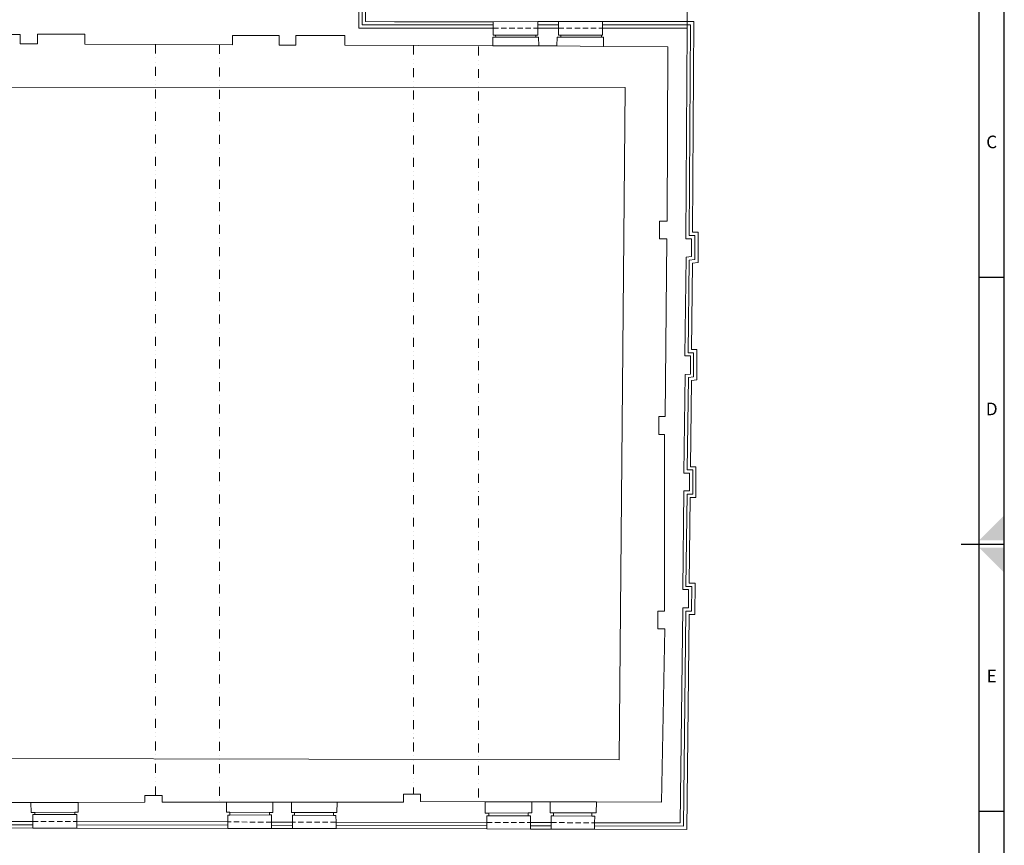
# Model space of a CAD drawing. Units: millimetres. Extents: x 78544 to 746711, y 277661 to 410651.
# Drawn here: x 564507 to 591882, y 354058 to 377018 of the extents above; entities that cross this region are included whole.
import ezdxf
from ezdxf.enums import TextEntityAlignment as Align

# ---------------------------------------------------------------- set-up
doc = ezdxf.new("R2010")
doc.units = ezdxf.units.MM
doc.linetypes.add('DASHED', pattern=[0.75, 0.5, -0.25])
doc.linetypes.add('DIVIDE', pattern=[1.25, 0.5, -0.25, 0, -0.25, 0, -0.25])
doc.layers.add('_DXF stavba', color=9, linetype='Continuous', lineweight=15)
doc.layers.add('JF_WINDOOR_murovacie', color=8, linetype='Continuous', lineweight=15)
doc.layers.add('RAMCEK', color=7, linetype='Continuous')
doc.styles.add('ISOCP3', font='isocp3.shx')
doc.linetypes.add('IZOLACE_TEPELNA_OS', pattern='A,0.001,[220,CADKON.SHX,S=0.05,R=0,X=0,Y=0],-1,[220,CADKON.SHX,S=0.05,R=180,X=1,Y=0],-1', length=2.001)

# ---------------------------------------------------------------- blocks, each defined once
blk = doc.blocks.new('format1280-594')
at = {"layer": 'RAMCEK', "color": 7}
for p, q in [((334473.82, 289766.79), (334473.82, 290360.79)), ((334466.82, 289773.79), (334466.82, 290353.79)), ((334466.82, 290138.04), (334473.82, 290138.04)), ((334461.82, 290063.79), (334466.82, 290063.79)), ((334466.82, 290063.79), (334473.82, 290063.79)), ((334466.82, 289989.54), (334473.82, 289989.54))]:
    blk.add_line(p, q, dxfattribs=at)
for points in [[(334466.82, 290064.79), (334473.82, 290071.79), (334473.82, 290064.79)], [(334466.82, 290062.79), (334473.82, 290055.79), (334473.82, 290062.79)]]:
    blk.add_solid(points, dxfattribs=at)
at = {"layer": 'RAMCEK', "color": 7, "style": 'ISOCP3'}
for s, p in [('C', (334470.32, 290175.17)), ('D', (334470.32, 290100.92)), ('E', (334470.32, 290026.67))]:
    blk.add_text(s, height=3.5, dxfattribs=at).set_placement(p, align=Align.MIDDLE)

msp = doc.modelspace()

# ---------------------------------------------------------------- linework, layer by layer
at = {"layer": '_DXF stavba'}
for p, q in [((573939.542, 376784.94), (573939.542, 377636.686)), ((573939.542, 376784.94), (573939.542, 377636.686)), ((573939.542, 376784.94), (573939.542, 377636.686)), ((573939.542, 376784.94), (573939.542, 377636.686)), ((573939.542, 376784.94), (573939.542, 377636.686)), ((574927.193, 376780.338), (573939.542, 376784.94)), ((574927.193, 376780.338), (573939.542, 376784.94)), ((574927.193, 376780.338), (573939.542, 376784.94)), ((574927.193, 376780.338), (573939.542, 376784.94)), ((574927.193, 376780.338), (573939.542, 376784.94)), ((577669.148, 376782.295), (574927.193, 376780.338)), ((577669.148, 376782.295), (574927.193, 376780.338)), ((577669.148, 376782.295), (574927.193, 376780.338)), ((577669.148, 376782.295), (574927.193, 376780.338)), ((577669.148, 376782.295), (574927.193, 376780.338)), ((577669.148, 376782.295), (577670.999, 376589.015)), ((579487.692, 376783.594), (578914.958, 376783.185)), ((578914.958, 376591.148), (578914.958, 376783.185)), ((579487.692, 376783.594), (579487.693, 376588.33)), ((583067.626, 376786.149), (580707.446, 376784.464)), ((583067.626, 376786.149), (580707.446, 376784.464)), ((583067.626, 376786.149), (580707.446, 376784.464)), ((583067.626, 376786.149), (580707.446, 376784.464)), ((583067.626, 376786.149), (580707.446, 376784.464)), ((583067.626, 376786.149), (580707.446, 376784.464)), ((583067.626, 376786.149), (580707.446, 376784.464)), ((583067.626, 376786.149), (580707.446, 376784.464)), ((583067.626, 376786.149), (580707.446, 376784.464)), ((583067.626, 376786.149), (580707.446, 376784.464)), ((583067.626, 376786.149), (580707.446, 376784.464)), ((583067.626, 376786.149), (580707.446, 376784.464)), ((583067.626, 376786.149), (580707.446, 376784.464)), ((583067.626, 376786.149), (580707.446, 376784.464)), ((583067.626, 376786.149), (580707.446, 376784.464)), ((583067.626, 376786.149), (580707.446, 376784.464)), ((583067.626, 376786.149), (580707.446, 376784.464)), ((583067.626, 376786.149), (580707.446, 376784.464)), ((583067.626, 376786.149), (580707.446, 376784.464)), ((580708.44, 376589.385), (580707.446, 376784.464)), ((583030.876, 370925.128), (583067.626, 376786.149)), ((583030.876, 370925.128), (583067.626, 376786.149)), ((583030.876, 370925.128), (583067.626, 376786.149)), ((583030.876, 370925.128), (583067.626, 376786.149)), ((583030.876, 370925.128), (583067.626, 376786.149)), ((583030.876, 370925.128), (583067.626, 376786.149)), ((583030.876, 370925.128), (583067.626, 376786.149)), ((583030.876, 370925.128), (583067.626, 376786.149)), ((583030.876, 370925.128), (583067.626, 376786.149)), ((583030.876, 370925.128), (583067.626, 376786.149)), ((583030.876, 370925.128), (583067.626, 376786.149)), ((583030.876, 370925.128), (583067.626, 376786.149)), ((583030.876, 370925.128), (583067.626, 376786.149)), ((583030.876, 370925.128), (583067.626, 376786.149)), ((583030.876, 370925.128), (583067.626, 376786.149)), ((583030.876, 370925.128), (583067.626, 376786.149)), ((583030.876, 370925.128), (583067.626, 376786.149)), ((583030.876, 370925.128), (583067.626, 376786.149)), ((583030.876, 370925.128), (583067.626, 376786.149)), ((564519.489, 376605.484), (563211.911, 376601.321)), ((564519.489, 376345.761), (564519.489, 376605.484)), ((566314.807, 376611.938), (565003.349, 376611.938)), ((565003.349, 376611.938), (565003.349, 376345.761)), ((566314.807, 376339.229), (566314.807, 376611.938)), ((571724.784, 376580.141), (570419.202, 376580.141)), ((570419.202, 376580.141), (570419.202, 376315.118)), ((571724.784, 376311.805), (571724.784, 376580.141)), ((573542.964, 376573.507), (572188.697, 376573.507)), ((572188.697, 376573.507), (572188.697, 376311.805)), ((573542.964, 376305.171), (573542.964, 376573.507)), ((577740.609, 376530.366), (577662.945, 376530.366)), ((577662.945, 376530.366), (577662.945, 376290.913)), ((577670.999, 376589.015), (577739.416, 376589.015)), ((577739.416, 376589.015), (578861.799, 376591.148)), ((577739.416, 376589.015), (577740.609, 376530.366)), ((578861.799, 376531.496), (577740.609, 376530.366)), ((578861.799, 376531.496), (578861.799, 376591.148)), ((578861.799, 376591.148), (578914.958, 376591.148)), ((578929.061, 376531.496), (578861.799, 376531.496)), ((578938.67, 376292.269), (578929.061, 376531.496)), ((579453.403, 376528.213), (579442.51, 376288.396)), ((579547.774, 376528.213), (579453.403, 376528.213)), ((579487.693, 376588.33), (579547.774, 376588.33)), ((580684, 376589.385), (579547.774, 376588.33)), ((579547.774, 376588.33), (579547.774, 376528.213)), ((579547.774, 376528.213), (580684, 376529.114)), ((580684, 376529.114), (580684, 376589.385)), ((580684, 376589.385), (580708.44, 376589.385)), ((580741.028, 376529.114), (580684, 376529.114)), ((580741.028, 376274.998), (580741.028, 376529.114)), ((565003.349, 376345.761), (564519.489, 376345.761)), ((570419.202, 376315.118), (566314.807, 376339.229)), ((572188.697, 376311.805), (571724.784, 376311.805)), ((577662.945, 376290.913), (573542.964, 376305.171)), ((579442.51, 376288.396), (578938.67, 376292.269)), ((582529.256, 376265.277), (580741.028, 376274.998)), ((582512.391, 371415.888), (582529.256, 376265.277)), ((582291.786, 370927.224), (582295.667, 371416.713)), ((582295.667, 371416.713), (582512.391, 371415.888)), ((582502.381, 370927.224), (582291.786, 370927.224)), ((582452.819, 365985.435), (582502.381, 370927.224)), ((583186.653, 370925.128), (583030.876, 370925.128)), ((583186.653, 370925.128), (583030.876, 370925.128)), ((583186.653, 370925.128), (583030.876, 370925.128)), ((583186.653, 370925.128), (583030.876, 370925.128)), ((583186.653, 370925.128), (583030.876, 370925.128)), ((583186.653, 370925.128), (583030.876, 370925.128)), ((583186.653, 370925.128), (583030.876, 370925.128)), ((583186.653, 370925.128), (583030.876, 370925.128)), ((583186.653, 370925.128), (583030.876, 370925.128)), ((583186.653, 370925.128), (583030.876, 370925.128)), ((583186.653, 370925.128), (583030.876, 370925.128)), ((583186.653, 370925.128), (583030.876, 370925.128)), ((583186.653, 370925.128), (583030.876, 370925.128)), ((583186.653, 370925.128), (583030.876, 370925.128)), ((583186.653, 370925.128), (583030.876, 370925.128)), ((583186.653, 370925.128), (583030.876, 370925.128)), ((583186.653, 370925.128), (583030.876, 370925.128)), ((583186.653, 370925.128), (583030.876, 370925.128)), ((583186.653, 370925.128), (583030.876, 370925.128)), ((583186.653, 370428.099), (583186.653, 370925.128)), ((583186.653, 370428.099), (583186.653, 370925.128)), ((583186.653, 370428.099), (583186.653, 370925.128)), ((583186.653, 370428.099), (583186.653, 370925.128)), ((583186.653, 370428.099), (583186.653, 370925.128)), ((583186.653, 370428.099), (583186.653, 370925.128)), ((583186.653, 370428.099), (583186.653, 370925.128)), ((583186.653, 370428.099), (583186.653, 370925.128)), ((583186.653, 370428.099), (583186.653, 370925.128)), ((583186.653, 370428.099), (583186.653, 370925.128)), ((583186.653, 370428.099), (583186.653, 370925.128)), ((583186.653, 370428.099), (583186.653, 370925.128)), ((583186.653, 370428.099), (583186.653, 370925.128)), ((583186.653, 370428.099), (583186.653, 370925.128)), ((583186.653, 370428.099), (583186.653, 370925.128)), ((583186.653, 370428.099), (583186.653, 370925.128)), ((583186.653, 370428.099), (583186.653, 370925.128)), ((583186.653, 370428.099), (583186.653, 370925.128)), ((583186.653, 370428.099), (583186.653, 370925.128)), ((583003.155, 367666.41), (583035.117, 370414.347)), ((583003.155, 367666.41), (583035.117, 370414.347)), ((583003.155, 367666.41), (583035.117, 370414.347)), ((583003.155, 367666.41), (583035.117, 370414.347)), ((583003.155, 367666.41), (583035.117, 370414.347)), ((583003.155, 367666.41), (583035.117, 370414.347)), ((583003.155, 367666.41), (583035.117, 370414.347)), ((583003.155, 367666.41), (583035.117, 370414.347)), ((583003.155, 367666.41), (583035.117, 370414.347)), ((583003.155, 367666.41), (583035.117, 370414.347)), ((583003.155, 367666.41), (583035.117, 370414.347)), ((583003.155, 367666.41), (583035.117, 370414.347)), ((583003.155, 367666.41), (583035.117, 370414.347)), ((583003.155, 367666.41), (583035.117, 370414.347)), ((583003.155, 367666.41), (583035.117, 370414.347)), ((583003.155, 367666.41), (583035.117, 370414.347)), ((583003.155, 367666.41), (583035.117, 370414.347)), ((583003.155, 367666.41), (583035.117, 370414.347)), ((583003.155, 367666.41), (583035.117, 370414.347)), ((583035.117, 370414.347), (583186.653, 370428.099)), ((583035.117, 370414.347), (583186.653, 370428.099)), ((583035.117, 370414.347), (583186.653, 370428.099)), ((583035.117, 370414.347), (583186.653, 370428.099)), ((583035.117, 370414.347), (583186.653, 370428.099)), ((583035.117, 370414.347), (583186.653, 370428.099)), ((583035.117, 370414.347), (583186.653, 370428.099)), ((583035.117, 370414.347), (583186.653, 370428.099)), ((583035.117, 370414.347), (583186.653, 370428.099)), ((583035.117, 370414.347), (583186.653, 370428.099)), ((583035.117, 370414.347), (583186.653, 370428.099)), ((583035.117, 370414.347), (583186.653, 370428.099)), ((583035.117, 370414.347), (583186.653, 370428.099)), ((583035.117, 370414.347), (583186.653, 370428.099)), ((583035.117, 370414.347), (583186.653, 370428.099)), ((583035.117, 370414.347), (583186.653, 370428.099)), ((583035.117, 370414.347), (583186.653, 370428.099)), ((583035.117, 370414.347), (583186.653, 370428.099)), ((583035.117, 370414.347), (583186.653, 370428.099)), ((583153.456, 367666.41), (583003.155, 367666.41)), ((583153.456, 367666.41), (583003.155, 367666.41)), ((583153.456, 367666.41), (583003.155, 367666.41)), ((583153.456, 367666.41), (583003.155, 367666.41)), ((583153.456, 367666.41), (583003.155, 367666.41)), ((583153.456, 367666.41), (583003.155, 367666.41)), ((583153.456, 367666.41), (583003.155, 367666.41)), ((583153.456, 367666.41), (583003.155, 367666.41)), ((583153.456, 367666.41), (583003.155, 367666.41)), ((583153.456, 367666.41), (583003.155, 367666.41)), ((583153.456, 367666.41), (583003.155, 367666.41)), ((583153.456, 367666.41), (583003.155, 367666.41)), ((583153.456, 367666.41), (583003.155, 367666.41)), ((583153.456, 367666.41), (583003.155, 367666.41)), ((583153.456, 367666.41), (583003.155, 367666.41)), ((583153.456, 367666.41), (583003.155, 367666.41)), ((583153.456, 367666.41), (583003.155, 367666.41)), ((583153.456, 367666.41), (583003.155, 367666.41)), ((583153.456, 367666.41), (583003.155, 367666.41)), ((583153.456, 367163.582), (583153.456, 367666.41)), ((583153.456, 367163.582), (583153.456, 367666.41)), ((583153.456, 367163.582), (583153.456, 367666.41)), ((583153.456, 367163.582), (583153.456, 367666.41)), ((583153.456, 367163.582), (583153.456, 367666.41)), ((583153.456, 367163.582), (583153.456, 367666.41)), ((583153.456, 367163.582), (583153.456, 367666.41)), ((583153.456, 367163.582), (583153.456, 367666.41)), ((583153.456, 367163.582), (583153.456, 367666.41)), ((583153.456, 367163.582), (583153.456, 367666.41)), ((583153.456, 367163.582), (583153.456, 367666.41)), ((583153.456, 367163.582), (583153.456, 367666.41)), ((583153.456, 367163.582), (583153.456, 367666.41)), ((583153.456, 367163.582), (583153.456, 367666.41)), ((583153.456, 367163.582), (583153.456, 367666.41)), ((583153.456, 367163.582), (583153.456, 367666.41)), ((583153.456, 367163.582), (583153.456, 367666.41)), ((583153.456, 367163.582), (583153.456, 367666.41)), ((583153.456, 367163.582), (583153.456, 367666.41)), ((582974.837, 364406.349), (583009.719, 367148.16)), ((582974.837, 364406.349), (583009.719, 367148.16)), ((582974.837, 364406.349), (583009.719, 367148.16)), ((582974.837, 364406.349), (583009.719, 367148.16)), ((582974.837, 364406.349), (583009.719, 367148.16)), ((582974.837, 364406.349), (583009.719, 367148.16)), ((582974.837, 364406.349), (583009.719, 367148.16)), ((582974.837, 364406.349), (583009.719, 367148.16)), ((582974.837, 364406.349), (583009.719, 367148.16)), ((582974.837, 364406.349), (583009.719, 367148.16)), ((582974.837, 364406.349), (583009.719, 367148.16)), ((582974.837, 364406.349), (583009.719, 367148.16)), ((582974.837, 364406.349), (583009.719, 367148.16)), ((582974.837, 364406.349), (583009.719, 367148.16)), ((582974.837, 364406.349), (583009.719, 367148.16)), ((582974.837, 364406.349), (583009.719, 367148.16)), ((582974.837, 364406.349), (583009.719, 367148.16)), ((582974.837, 364406.349), (583009.719, 367148.16)), ((582974.837, 364406.349), (583009.719, 367148.16)), ((583009.719, 367148.16), (583153.456, 367163.582)), ((583009.719, 367148.16), (583153.456, 367163.582)), ((583009.719, 367148.16), (583153.456, 367163.582)), ((583009.719, 367148.16), (583153.456, 367163.582)), ((583009.719, 367148.16), (583153.456, 367163.582)), ((583009.719, 367148.16), (583153.456, 367163.582)), ((583009.719, 367148.16), (583153.456, 367163.582)), ((583009.719, 367148.16), (583153.456, 367163.582)), ((583009.719, 367148.16), (583153.456, 367163.582)), ((583009.719, 367148.16), (583153.456, 367163.582)), ((583009.719, 367148.16), (583153.456, 367163.582)), ((583009.719, 367148.16), (583153.456, 367163.582)), ((583009.719, 367148.16), (583153.456, 367163.582)), ((583009.719, 367148.16), (583153.456, 367163.582)), ((583009.719, 367148.16), (583153.456, 367163.582)), ((583009.719, 367148.16), (583153.456, 367163.582)), ((583009.719, 367148.16), (583153.456, 367163.582)), ((583009.719, 367148.16), (583153.456, 367163.582)), ((583009.719, 367148.16), (583153.456, 367163.582)), ((582278.124, 365483.093), (582278.124, 365985.435)), ((582278.124, 365985.435), (582452.819, 365985.435)), ((582438.411, 365483.093), (582278.124, 365483.093)), ((582433.379, 360568.749), (582438.411, 365483.093)), ((583127.807, 364406.349), (582974.837, 364406.349)), ((583127.807, 364406.349), (582974.837, 364406.349)), ((583127.807, 364406.349), (582974.837, 364406.349)), ((583127.807, 364406.349), (582974.837, 364406.349)), ((583127.807, 364406.349), (582974.837, 364406.349)), ((583127.807, 364406.349), (582974.837, 364406.349)), ((583127.807, 364406.349), (582974.837, 364406.349)), ((583127.807, 364406.349), (582974.837, 364406.349)), ((583127.807, 364406.349), (582974.837, 364406.349)), ((583127.807, 364406.349), (582974.837, 364406.349)), ((583127.807, 364406.349), (582974.837, 364406.349)), ((583127.807, 364406.349), (582974.837, 364406.349)), ((583127.807, 364406.349), (582974.837, 364406.349)), ((583127.807, 364406.349), (582974.837, 364406.349)), ((583127.807, 364406.349), (582974.837, 364406.349)), ((583127.807, 364406.349), (582974.837, 364406.349)), ((583127.807, 364406.349), (582974.837, 364406.349)), ((583127.807, 364406.349), (582974.837, 364406.349)), ((583127.807, 364406.349), (582974.837, 364406.349)), ((583127.807, 363911.503), (583127.807, 364406.349)), ((583127.807, 363911.503), (583127.807, 364406.349)), ((583127.807, 363911.503), (583127.807, 364406.349)), ((583127.807, 363911.503), (583127.807, 364406.349)), ((583127.807, 363911.503), (583127.807, 364406.349)), ((583127.807, 363911.503), (583127.807, 364406.349)), ((583127.807, 363911.503), (583127.807, 364406.349)), ((583127.807, 363911.503), (583127.807, 364406.349)), ((583127.807, 363911.503), (583127.807, 364406.349)), ((583127.807, 363911.503), (583127.807, 364406.349)), ((583127.807, 363911.503), (583127.807, 364406.349)), ((583127.807, 363911.503), (583127.807, 364406.349)), ((583127.807, 363911.503), (583127.807, 364406.349)), ((583127.807, 363911.503), (583127.807, 364406.349)), ((583127.807, 363911.503), (583127.807, 364406.349)), ((583127.807, 363911.503), (583127.807, 364406.349)), ((583127.807, 363911.503), (583127.807, 364406.349)), ((583127.807, 363911.503), (583127.807, 364406.349)), ((583127.807, 363911.503), (583127.807, 364406.349)), ((582939.954, 361168.424), (582972.056, 363911.503)), ((582939.954, 361168.424), (582972.056, 363911.503)), ((582939.954, 361168.424), (582972.056, 363911.503)), ((582939.954, 361168.424), (582972.056, 363911.503)), ((582939.954, 361168.424), (582972.056, 363911.503)), ((582939.954, 361168.424), (582972.056, 363911.503)), ((582939.954, 361168.424), (582972.056, 363911.503)), ((582939.954, 361168.424), (582972.056, 363911.503)), ((582939.954, 361168.424), (582972.056, 363911.503)), ((582939.954, 361168.424), (582972.056, 363911.503)), ((582939.954, 361168.424), (582972.056, 363911.503)), ((582939.954, 361168.424), (582972.056, 363911.503)), ((582939.954, 361168.424), (582972.056, 363911.503)), ((582939.954, 361168.424), (582972.056, 363911.503)), ((582939.954, 361168.424), (582972.056, 363911.503)), ((582939.954, 361168.424), (582972.056, 363911.503)), ((582939.954, 361168.424), (582972.056, 363911.503)), ((582939.954, 361168.424), (582972.056, 363911.503)), ((582939.954, 361168.424), (582972.056, 363911.503)), ((582972.056, 363911.503), (583127.807, 363911.503)), ((582972.056, 363911.503), (583127.807, 363911.503)), ((582972.056, 363911.503), (583127.807, 363911.503)), ((582972.056, 363911.503), (583127.807, 363911.503)), ((582972.056, 363911.503), (583127.807, 363911.503)), ((582972.056, 363911.503), (583127.807, 363911.503)), ((582972.056, 363911.503), (583127.807, 363911.503)), ((582972.056, 363911.503), (583127.807, 363911.503)), ((582972.056, 363911.503), (583127.807, 363911.503)), ((582972.056, 363911.503), (583127.807, 363911.503)), ((582972.056, 363911.503), (583127.807, 363911.503)), ((582972.056, 363911.503), (583127.807, 363911.503)), ((582972.056, 363911.503), (583127.807, 363911.503)), ((582972.056, 363911.503), (583127.807, 363911.503)), ((582972.056, 363911.503), (583127.807, 363911.503)), ((582972.056, 363911.503), (583127.807, 363911.503)), ((582972.056, 363911.503), (583127.807, 363911.503)), ((582972.056, 363911.503), (583127.807, 363911.503)), ((582972.056, 363911.503), (583127.807, 363911.503)), ((583102.245, 361168.424), (582939.954, 361168.424)), ((583102.245, 361168.424), (582939.954, 361168.424)), ((583102.245, 361168.424), (582939.954, 361168.424)), ((583102.245, 361168.424), (582939.954, 361168.424)), ((583102.245, 361168.424), (582939.954, 361168.424)), ((583102.245, 361168.424), (582939.954, 361168.424)), ((583102.245, 361168.424), (582939.954, 361168.424)), ((583102.245, 361168.424), (582939.954, 361168.424)), ((583102.245, 361168.424), (582939.954, 361168.424)), ((583102.245, 361168.424), (582939.954, 361168.424)), ((583102.245, 361168.424), (582939.954, 361168.424)), ((583102.245, 361168.424), (582939.954, 361168.424)), ((583102.245, 361168.424), (582939.954, 361168.424)), ((583102.245, 361168.424), (582939.954, 361168.424)), ((583102.245, 361168.424), (582939.954, 361168.424)), ((583102.245, 361168.424), (582939.954, 361168.424)), ((583102.245, 361168.424), (582939.954, 361168.424)), ((583102.245, 361168.424), (582939.954, 361168.424)), ((583102.245, 361168.424), (582939.954, 361168.424)), ((583098.35, 360659.055), (583102.245, 361168.424)), ((583098.35, 360659.055), (583102.245, 361168.424)), ((583098.35, 360659.055), (583102.245, 361168.424)), ((583098.35, 360659.055), (583102.245, 361168.424)), ((583098.35, 360659.055), (583102.245, 361168.424)), ((583098.35, 360659.055), (583102.245, 361168.424)), ((583098.35, 360659.055), (583102.245, 361168.424)), ((583098.35, 360659.055), (583102.245, 361168.424)), ((583098.35, 360659.055), (583102.245, 361168.424)), ((583098.35, 360659.055), (583102.245, 361168.424)), ((583098.35, 360659.055), (583102.245, 361168.424)), ((583098.35, 360659.055), (583102.245, 361168.424)), ((583098.35, 360659.055), (583102.245, 361168.424)), ((583098.35, 360659.055), (583102.245, 361168.424)), ((583098.35, 360659.055), (583102.245, 361168.424)), ((583098.35, 360659.055), (583102.245, 361168.424)), ((583098.35, 360659.055), (583102.245, 361168.424)), ((583098.35, 360659.055), (583102.245, 361168.424)), ((583098.35, 360659.055), (583102.245, 361168.424)), ((582247.634, 360081.835), (582247.634, 360568.749)), ((582247.634, 360568.749), (582433.379, 360568.749)), ((582874.601, 354681.457), (582941.664, 360659.055)), ((582874.601, 354681.457), (582941.664, 360659.055)), ((582874.601, 354681.457), (582941.664, 360659.055)), ((582874.601, 354681.457), (582941.664, 360659.055)), ((582874.601, 354681.457), (582941.664, 360659.055)), ((582874.601, 354681.457), (582941.664, 360659.055)), ((582874.601, 354681.457), (582941.664, 360659.055)), ((582874.601, 354681.457), (582941.664, 360659.055)), ((582874.601, 354681.457), (582941.664, 360659.055)), ((582874.601, 354681.457), (582941.664, 360659.055)), ((582874.601, 354681.457), (582941.664, 360659.055)), ((582874.601, 354681.457), (582941.664, 360659.055)), ((582874.601, 354681.457), (582941.664, 360659.055)), ((582874.601, 354681.457), (582941.664, 360659.055)), ((582874.601, 354681.457), (582941.664, 360659.055)), ((582874.601, 354681.457), (582941.664, 360659.055)), ((582874.601, 354681.457), (582941.664, 360659.055)), ((582874.601, 354681.457), (582941.664, 360659.055)), ((582874.601, 354681.457), (582941.664, 360659.055)), ((582941.664, 360659.055), (583098.35, 360659.055)), ((582941.664, 360659.055), (583098.35, 360659.055)), ((582941.664, 360659.055), (583098.35, 360659.055)), ((582941.664, 360659.055), (583098.35, 360659.055)), ((582941.664, 360659.055), (583098.35, 360659.055)), ((582941.664, 360659.055), (583098.35, 360659.055)), ((582941.664, 360659.055), (583098.35, 360659.055)), ((582941.664, 360659.055), (583098.35, 360659.055)), ((582941.664, 360659.055), (583098.35, 360659.055)), ((582941.664, 360659.055), (583098.35, 360659.055)), ((582941.664, 360659.055), (583098.35, 360659.055)), ((582941.664, 360659.055), (583098.35, 360659.055)), ((582941.664, 360659.055), (583098.35, 360659.055)), ((582941.664, 360659.055), (583098.35, 360659.055)), ((582941.664, 360659.055), (583098.35, 360659.055)), ((582941.664, 360659.055), (583098.35, 360659.055)), ((582941.664, 360659.055), (583098.35, 360659.055)), ((582941.664, 360659.055), (583098.35, 360659.055)), ((582941.664, 360659.055), (583098.35, 360659.055)), ((582439.277, 360081.835), (582247.634, 360081.835)), ((582349.987, 355262.125), (582439.277, 360081.835)), ((567984.573, 355253.782), (567984.573, 355447.893)), ((567984.573, 355447.893), (568463.409, 355447.893)), ((568463.409, 355447.893), (568463.409, 355256.701)), ((575175.241, 355260.675), (575175.241, 355480.485)), ((575175.241, 355480.485), (575654.355, 355480.485)), ((575654.355, 355480.485), (575654.355, 355273.799)), ((564301.386, 355249.971), (564819.992, 355250.508)), ((564819.992, 355250.508), (564827.615, 354968.294)), ((566133.121, 355251.866), (566130.134, 354978.045)), ((566133.121, 355251.866), (567984.573, 355253.782)), ((568463.409, 355256.701), (570254.113, 355257.761)), ((570254.113, 355257.761), (570256.463, 354975.553)), ((571544.768, 354973.138), (571547.123, 355258.527)), ((571547.123, 355258.527), (572062.646, 355258.832)), ((572062.644, 354973.166), (572062.646, 355258.832)), ((573320.782, 354970.792), (573330.187, 355259.583)), ((573330.187, 355259.583), (575175.241, 355260.675)), ((575654.355, 355273.799), (577447.8, 355270.672)), ((577451.916, 354955.893), (577447.8, 355270.672)), ((578750.397, 354957.977), (578748.357, 355268.404)), ((578748.357, 355268.404), (579254.495, 355267.522)), ((579258.608, 354960.09), (579254.495, 355267.522)), ((580536.745, 354961.281), (580539.336, 355265.282)), ((580539.336, 355265.282), (582349.987, 355262.125)), ((564827.615, 354968.294), (564928.593, 354968.294)), ((564871.436, 354911.152), (564869.542, 354718.504)), ((564928.593, 354911.152), (564871.436, 354911.152)), ((566039.018, 354978.045), (564928.593, 354968.294)), ((564928.593, 354968.294), (564928.593, 354911.152)), ((564928.593, 354911.152), (566039.018, 354913.833)), ((566130.134, 354978.045), (566039.018, 354978.045)), ((566039.018, 354978.045), (566039.018, 354913.833)), ((566039.018, 354913.833), (566094.285, 354913.833)), ((566094.285, 354913.833), (566092.796, 354715.987)), ((570256.463, 354975.553), (570345.776, 354975.553)), ((570345.776, 354900.361), (570294.069, 354900.361)), ((570294.069, 354900.361), (570294.069, 354707.342)), ((570345.776, 354975.553), (570345.776, 354900.361)), ((570345.776, 354975.553), (571448.403, 354973.138)), ((571448.403, 354902.646), (570345.776, 354900.361)), ((571448.403, 354902.646), (571448.403, 354973.138)), ((571448.403, 354973.138), (571544.768, 354973.138)), ((571509.512, 354902.646), (571448.403, 354902.646)), ((571507.156, 354704.846), (571509.512, 354902.646)), ((572144.907, 354973.166), (572062.644, 354973.166)), ((572088.471, 354703.65), (572088.498, 354893.274)), ((572088.498, 354893.274), (572144.907, 354893.274)), ((572144.907, 354893.274), (572144.907, 354973.166)), ((572144.907, 354973.166), (573233.819, 354970.792)), ((573233.819, 354888.551), (572144.907, 354893.274)), ((573233.819, 354888.551), (573233.819, 354970.792)), ((573233.819, 354970.792), (573320.782, 354970.792)), ((573299.629, 354888.551), (573233.819, 354888.551)), ((573301.947, 354701.154), (573299.629, 354888.551)), ((577550.964, 354955.893), (577451.916, 354955.893)), ((577495.235, 354692.526), (577495.241, 354881.34)), ((577495.241, 354881.34), (577550.964, 354881.34)), ((577550.964, 354955.893), (578645.142, 354957.977)), ((577550.964, 354881.34), (577550.964, 354955.893)), ((577550.964, 354881.34), (578645.142, 354875.446)), ((578645.142, 354875.446), (578645.142, 354957.977)), ((578645.142, 354957.977), (578750.397, 354957.977)), ((578711.185, 354875.446), (578645.142, 354875.446)), ((578713.244, 354690.02), (578711.185, 354875.446)), ((579349.416, 354960.09), (579258.608, 354960.09)), ((579281.316, 354688.851), (579281.31, 354873.433)), ((579281.31, 354873.433), (579349.416, 354873.433)), ((579349.416, 354960.09), (580417.658, 354961.281)), ((579349.416, 354873.433), (579349.416, 354960.09)), ((580417.658, 354865.519), (579349.416, 354873.433)), ((580417.658, 354865.519), (580417.658, 354961.281)), ((580417.658, 354961.281), (580536.745, 354961.281)), ((580495.323, 354865.519), (580417.658, 354865.519)), ((580490.128, 354686.364), (580495.323, 354865.519)), ((564276.61, 354719.724), (564869.542, 354718.504)), ((566092.796, 354715.987), (570294.069, 354707.342)), ((571507.156, 354704.846), (572088.471, 354703.65)), ((573301.947, 354701.154), (577495.235, 354692.526)), ((578713.244, 354690.02), (579281.316, 354688.851)), ((580490.128, 354686.364), (582874.601, 354681.457)), ((580490.128, 354686.364), (582874.601, 354681.457)), ((580490.128, 354686.364), (582874.601, 354681.457)), ((580490.128, 354686.364), (582874.601, 354681.457)), ((580490.128, 354686.364), (582874.601, 354681.457)), ((580490.128, 354686.364), (582874.601, 354681.457)), ((580490.128, 354686.364), (582874.601, 354681.457)), ((580490.128, 354686.364), (582874.601, 354681.457)), ((580490.128, 354686.364), (582874.601, 354681.457)), ((580490.128, 354686.364), (582874.601, 354681.457)), ((580490.128, 354686.364), (582874.601, 354681.457)), ((580490.128, 354686.364), (582874.601, 354681.457)), ((580490.128, 354686.364), (582874.601, 354681.457)), ((580490.128, 354686.364), (582874.601, 354681.457)), ((580490.128, 354686.364), (582874.601, 354681.457)), ((580490.128, 354686.364), (582874.601, 354681.457)), ((580490.128, 354686.364), (582874.601, 354681.457)), ((580490.128, 354686.364), (582874.601, 354681.457)), ((580490.128, 354686.364), (582874.601, 354681.457))]:
    msp.add_line(p, q, dxfattribs=at)
at = {"layer": '_DXF stavba', "ltscale": 5}
for p, q in [((574119.542, 376964.104), (574119.542, 377636.686)), ((583248.759, 376966.279), (580707.318, 376964.464)), ((583212.008, 371105.128), (583248.759, 376966.279)), ((574927.549, 376960.338), (574119.542, 376964.104)), ((577669.02, 376962.295), (574927.549, 376960.338)), ((577669.02, 376962.295), (577669.148, 376782.295)), ((579487.564, 376963.594), (578914.829, 376963.185)), ((578914.829, 376963.185), (578914.958, 376783.185)), ((579487.564, 376963.594), (579487.692, 376783.594)), ((580707.318, 376964.464), (580707.446, 376784.464)), ((583366.653, 371105.128), (583212.008, 371105.128)), ((583366.653, 370263.695), (583366.653, 371105.128)), ((583185.261, 367846.41), (583213.215, 370249.77)), ((583213.215, 370249.77), (583366.653, 370263.695)), ((583333.456, 367846.41), (583185.261, 367846.41)), ((583333.456, 367001.862), (583333.456, 367846.41)), ((583157.141, 364586.349), (583187.673, 366986.221)), ((583187.673, 366986.221), (583333.456, 367001.862)), ((583307.807, 364586.349), (583157.141, 364586.349)), ((583307.807, 363731.503), (583307.807, 364586.349)), ((583122.073, 361348.424), (583149.962, 363731.503)), ((583149.962, 363731.503), (583307.807, 363731.503)), ((583283.626, 361348.424), (583122.073, 361348.424)), ((583276.979, 360479.055), (583283.626, 361348.424)), ((583052.588, 354501.091), (583119.656, 360479.055)), ((583119.656, 360479.055), (583276.979, 360479.055)), ((564276.24, 354539.724), (564869.171, 354538.504)), ((564869.171, 354538.504), (564869.542, 354718.504)), ((566092.426, 354535.987), (566092.796, 354715.987)), ((566092.426, 354535.987), (570293.698, 354527.343)), ((570293.698, 354527.343), (570294.069, 354707.342)), ((571506.786, 354524.847), (571507.156, 354704.846)), ((571506.786, 354524.847), (572088.101, 354523.651)), ((572088.101, 354523.651), (572088.471, 354703.65)), ((573301.576, 354521.154), (573301.947, 354701.154)), ((573301.576, 354521.154), (577494.864, 354512.526)), ((577494.864, 354512.526), (577495.235, 354692.526)), ((578712.874, 354510.02), (578713.244, 354690.02)), ((579280.946, 354508.851), (579281.316, 354688.851)), ((580489.758, 354506.364), (580490.128, 354686.364)), ((578712.874, 354510.02), (579280.946, 354508.851)), ((580489.758, 354506.364), (583052.588, 354501.091))]:
    msp.add_line(p, q, dxfattribs=at)
at = {"layer": '_DXF stavba', "linetype": 'DASHED', "ltscale": 300}
for p, q in [((577669.148, 376782.295), (578914.958, 376783.185)), ((579487.692, 376783.594), (580707.446, 376784.464)), ((564869.542, 354718.504), (566092.796, 354715.987)), ((571507.156, 354704.846), (570294.069, 354707.342)), ((573301.947, 354701.154), (572088.471, 354703.65)), ((577495.235, 354692.526), (578713.216, 354692.526)), ((579281.316, 354688.851), (580490.128, 354686.364))]:
    msp.add_line(p, q, dxfattribs=at)
at = {"layer": '_DXF stavba', "linetype": 'DIVIDE', "ltscale": 500}
for p, q in [((568285.39, 376327.653), (568285.39, 355447.893)), ((570060.799, 376317.223), (570060.799, 355257.647)), ((575452.89, 376298.561), (575452.89, 355480.485)), ((577261.154, 376271.587), (577261.154, 355270.997))]:
    msp.add_line(p, q, dxfattribs=at)
at = {"layer": '_DXF stavba', "ltscale": 300}
for p, q in [((578938.67, 376292.269), (577662.945, 376290.913)), ((580741.028, 376274.998), (579442.51, 376288.396)), ((525746.828, 375167.43), (581342.671, 375127.426)), ((581342.671, 375127.426), (581175.08, 356436.838)), ((581175.08, 356436.838), (525650.493, 356541.785)), ((564819.992, 355250.508), (566133.121, 355251.866)), ((570254.113, 355257.761), (571547.123, 355257.761)), ((572062.646, 355258.832), (573330.187, 355259.583)), ((577447.8, 355270.672), (578748.357, 355268.404)), ((579254.495, 355267.522), (580539.336, 355265.282))]:
    msp.add_line(p, q, dxfattribs=at)
at = {"layer": '_DXF stavba'}
for points in [[(573981.381, 384216.455), (579041.895, 384210.369), (579051.703, 380158.295), (583085.705, 380172.381), (583064.473, 376786.147)], [(577669.02, 376962.295), (578914.829, 376963.185)], [(579487.564, 376963.594), (580707.318, 376964.464)], [(566092.426, 354535.987), (564869.171, 354538.504)], [(571506.786, 354524.847), (570293.698, 354527.343)], [(573301.576, 354521.154), (572088.101, 354523.651)], [(578712.874, 354510.02), (577494.864, 354512.526)], [(580489.758, 354506.364), (579280.946, 354508.851)]]:
    msp.add_lwpolyline(points, dxfattribs=at)
at = {"layer": '_DXF stavba', "linetype": 'IZOLACE_TEPELNA_OS', "ltscale": 53}
for points in [[(577669.084, 376872.295), (574927.371, 376870.338), (574029.542, 376874.522), (574029.542, 377636.686)], [(579487.628, 376873.594), (578914.894, 376873.185)], [(580489.943, 354596.364), (582963.594, 354591.274), (583030.66, 360569.055), (583187.664, 360569.055), (583192.936, 361258.424), (583031.013, 361258.424), (583061.009, 363821.503), (583217.807, 363821.503), (583217.807, 364496.349), (583065.989, 364496.349), (583098.696, 367067.19), (583243.456, 367082.722), (583243.456, 367756.41), (583094.208, 367756.41), (583124.166, 370332.058), (583276.653, 370345.897), (583276.653, 371015.128), (583121.442, 371015.128), (583158.193, 376876.214), (580707.382, 376874.464)], [(564276.425, 354629.724), (564869.357, 354628.504)], [(566092.611, 354625.987), (570293.884, 354617.343)], [(571506.971, 354614.847), (572088.286, 354613.65)], [(573301.761, 354611.154), (577495.049, 354602.526)], [(578713.059, 354600.02), (579281.131, 354598.851)]]:
    msp.add_lwpolyline(points, dxfattribs=at)

# ---------------------------------------------------------------- block references
at = {"layer": 'JF_WINDOOR_murovacie', "xscale": 100, "yscale": 100, "zscale": 100}
msp.add_blockref('format1280-594', (-32855499.828, -28643943.652), dxfattribs=at)

doc.saveas('drawing.dxf')
